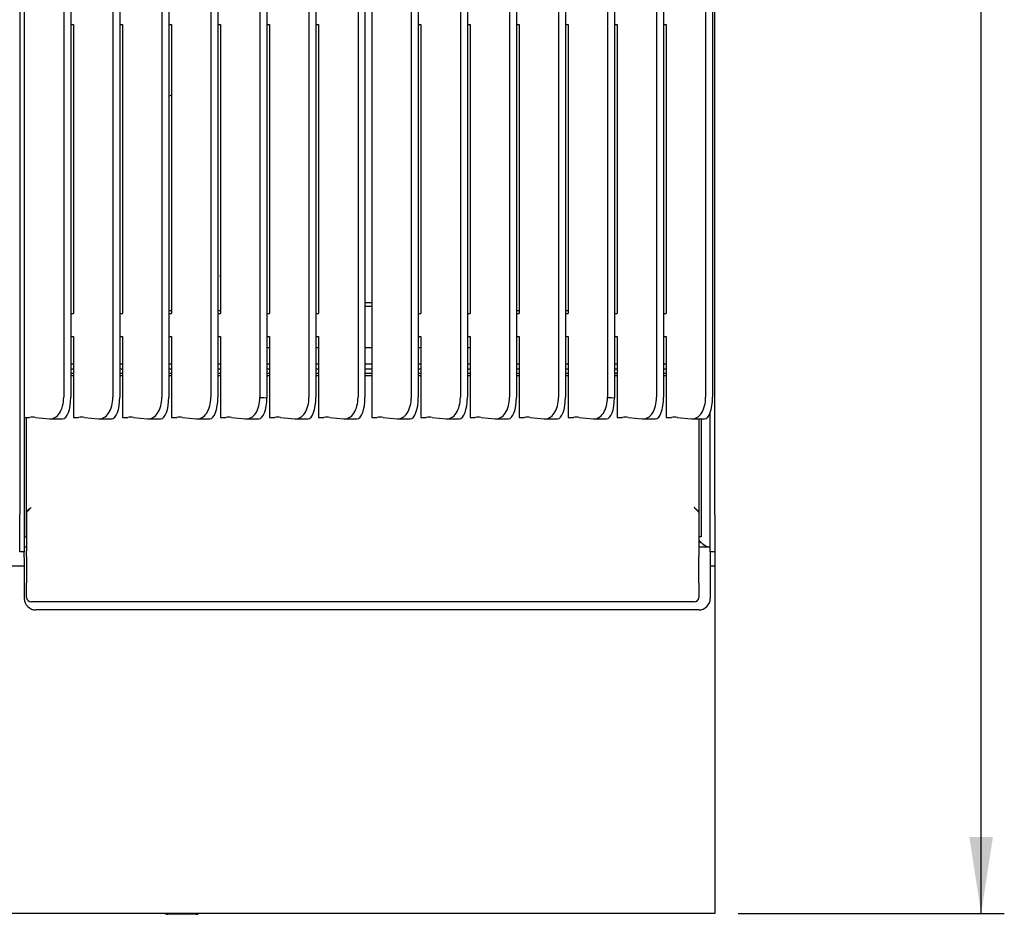
# Model space of a CAD drawing. Units: millimetres. Extents: x 5 to 415, y 5 to 292.
# Drawn here: x 89 to 131, y 196 to 235 of the extents above; entities that cross this region are included whole.
import ezdxf

# ---------------------------------------------------------------- set-up
doc = ezdxf.new("R2010")
doc.units = ezdxf.units.MM
doc.layers.add('FORMAT', color=7, linetype='Continuous')
doc.styles.add('SLDTEXTSTYLE0', font='TXT', dxfattribs={"width": 0.75})
doc.dimstyles.new('SLDDIMSTYLE1', dxfattribs={"dimtxt": 3.5, "dimasz": 3.302, "dimexe": 0, "dimexo": 0.0625, "dimgap": 0.875, "dimtad": 1, "dimdec": 1, "dimlfac": 10, "dimrnd": 1e-09, "dimzin": 12, "dimdsep": 46, "dimtxsty": 'SLDTEXTSTYLE0', "dimsah": 1, "dimcen": 0.09, "dimadec": 0, "dimazin": 3, "dimtfac": 1, "dimtdec": 1, "dimtofl": 0, "dimtmove": 0, "dimatfit": 3, "dimfxl": 0, "dimfrac": 2, "dimtolj": 1, "dimtzin": 12, "dimarcsym": 0})

# ---------------------------------------------------------------- blocks, each defined once
blk = doc.blocks.new('_D_2')
at = {"layer": 'FORMAT'}
for p, q in [((119.532, 280.28), (131.27, 280.28)), ((130.27, 196.27), (130.27, 280.28)), ((119.782, 196.27), (131.27, 196.27))]:
    blk.add_line(p, q, dxfattribs=at)
for points in [[(130.27, 280.28), (129.762, 276.978), (130.778, 276.978)], [(130.27, 196.27), (130.778, 199.572), (129.762, 199.572)]]:
    blk.add_solid(points, dxfattribs=at)
at = {"layer": 'FORMAT', "insert": (125.758, 236.099), "char_height": 3.5, "attachment_point": 1, "rotation": 90, "style": 'SLDTEXTSTYLE0'}
blk.add_mtext('840', dxfattribs=at)

msp = doc.modelspace()

# ---------------------------------------------------------------- linework, layer by layer
at = {"color": 7, "linetype": 'Continuous', "lineweight": 25}
for p, q in [((90.682, 269.38), (90.682, 218.56)), ((90.982, 269.38), (90.982, 218.56)), ((92.799, 269.38), (92.799, 218.56)), ((93.099, 269.38), (93.099, 218.56)), ((94.916, 269.38), (94.916, 218.56)), ((95.216, 269.38), (95.216, 218.56)), ((97.032, 269.38), (97.032, 218.56)), ((97.332, 269.38), (97.332, 218.56)), ((101.266, 269.38), (101.266, 218.56)), ((101.566, 269.38), (101.566, 218.56)), ((103.382, 269.38), (103.382, 218.56)), ((103.682, 269.38), (103.682, 218.56)), ((105.682, 269.38), (105.682, 218.56)), ((105.982, 269.38), (105.982, 218.56)), ((107.799, 269.38), (107.799, 218.56)), ((108.099, 269.38), (108.099, 218.56)), ((109.916, 269.38), (109.916, 218.56)), ((110.216, 269.38), (110.216, 218.56)), ((112.032, 269.38), (112.032, 218.56)), ((112.332, 269.38), (112.332, 218.56)), ((116.266, 269.38), (116.266, 218.56)), ((116.566, 269.38), (116.566, 218.56)), ((118.382, 269.38), (118.382, 218.56)), ((103.982, 269.225), (103.982, 217.685)), ((99.149, 256.481), (99.149, 218.56)), ((99.449, 256.481), (99.449, 218.534)), ((114.149, 256.481), (114.149, 218.56)), ((114.449, 256.481), (114.449, 218.534)), ((118.682, 237.497), (118.682, 218.56)), ((88.782, 236.001), (88.782, 221.89)), ((88.982, 236.001), (88.982, 221.89)), ((118.782, 221.89), (118.782, 236.001)), ((90.982, 234.649), (91.099, 234.649)), ((91.099, 234.649), (91.099, 222.175)), ((93.099, 234.649), (93.216, 234.649)), ((93.216, 234.649), (93.216, 222.175)), ((95.216, 234.649), (95.332, 234.649)), ((95.332, 234.649), (95.332, 222.175)), ((97.332, 234.649), (97.449, 234.649)), ((97.449, 234.649), (97.449, 222.175)), ((99.449, 234.649), (99.566, 234.649)), ((99.566, 234.649), (99.566, 222.175)), ((101.566, 234.649), (101.682, 234.649)), ((101.682, 234.649), (101.682, 222.175)), ((105.982, 234.649), (106.099, 234.649)), ((106.099, 234.649), (106.099, 222.175)), ((108.099, 234.649), (108.216, 234.649)), ((108.216, 234.649), (108.216, 222.175)), ((110.216, 234.649), (110.332, 234.649)), ((110.332, 234.649), (110.332, 222.175)), ((112.332, 234.649), (112.449, 234.649)), ((112.449, 234.649), (112.449, 222.175)), ((114.449, 234.649), (114.566, 234.649)), ((114.566, 234.649), (114.566, 222.175)), ((116.566, 234.649), (116.682, 234.649)), ((116.682, 234.649), (116.682, 222.175)), ((103.982, 222.637), (103.682, 222.637)), ((95.332, 222.29), (95.216, 222.29)), ((97.449, 222.29), (97.332, 222.29)), ((103.682, 222.49), (103.982, 222.49)), ((110.332, 222.29), (110.216, 222.29)), ((112.449, 222.29), (112.332, 222.29)), ((88.782, 221.89), (88.782, 213.49)), ((88.982, 221.89), (88.982, 213.49)), ((90.982, 222.175), (91.099, 222.175)), ((93.099, 222.175), (93.216, 222.175)), ((95.216, 222.175), (95.332, 222.175)), ((97.332, 222.175), (97.449, 222.175)), ((99.449, 222.175), (99.566, 222.175)), ((101.566, 222.175), (101.682, 222.175)), ((105.982, 222.175), (106.099, 222.175)), ((108.099, 222.175), (108.216, 222.175)), ((110.216, 222.175), (110.332, 222.175)), ((112.332, 222.175), (112.449, 222.175)), ((114.449, 222.175), (114.566, 222.175)), ((116.566, 222.175), (116.682, 222.175)), ((118.782, 213.49), (118.782, 221.89)), ((90.982, 221.177), (91.099, 221.177)), ((91.099, 221.177), (91.099, 217.685)), ((93.099, 221.177), (93.216, 221.177)), ((93.216, 221.177), (93.216, 217.685)), ((95.216, 221.177), (95.332, 221.177)), ((95.332, 221.177), (95.332, 217.685)), ((97.332, 221.177), (97.449, 221.177)), ((97.449, 221.177), (97.449, 217.685)), ((99.449, 221.177), (99.566, 221.177)), ((99.566, 221.177), (99.566, 217.685)), ((101.566, 221.177), (101.682, 221.177)), ((101.682, 221.177), (101.682, 217.685)), ((105.982, 221.177), (106.099, 221.177)), ((106.099, 221.177), (106.099, 217.685)), ((108.099, 221.177), (108.216, 221.177)), ((108.216, 221.177), (108.216, 217.685)), ((110.216, 221.177), (110.332, 221.177)), ((110.332, 221.177), (110.332, 217.685)), ((112.332, 221.177), (112.449, 221.177)), ((112.449, 221.177), (112.449, 217.685)), ((114.449, 221.177), (114.566, 221.177)), ((114.566, 221.177), (114.566, 217.685)), ((116.566, 221.177), (116.682, 221.177)), ((116.682, 221.177), (116.682, 217.685)), ((99.566, 220.69), (99.449, 220.69)), ((101.682, 220.69), (101.566, 220.69)), ((103.982, 220.69), (103.682, 220.69)), ((106.099, 220.69), (105.982, 220.69)), ((108.216, 220.69), (108.099, 220.69)), ((91.099, 219.99), (90.982, 219.99)), ((90.982, 219.79), (91.099, 219.79)), ((93.216, 219.99), (93.099, 219.99)), ((93.099, 219.79), (93.216, 219.79)), ((95.332, 219.99), (95.216, 219.99)), ((95.216, 219.79), (95.332, 219.79)), ((97.449, 219.99), (97.332, 219.99)), ((97.332, 219.79), (97.449, 219.79)), ((99.566, 219.99), (99.449, 219.99)), ((99.449, 219.79), (99.566, 219.79)), ((101.682, 219.99), (101.566, 219.99)), ((101.566, 219.79), (101.682, 219.79)), ((103.982, 219.99), (103.682, 219.99)), ((103.682, 219.79), (103.982, 219.79)), ((106.099, 219.99), (105.982, 219.99)), ((105.982, 219.79), (106.099, 219.79)), ((108.216, 219.99), (108.099, 219.99)), ((108.099, 219.79), (108.216, 219.79)), ((110.332, 219.99), (110.216, 219.99)), ((110.216, 219.79), (110.332, 219.79)), ((112.449, 219.99), (112.332, 219.99)), ((112.332, 219.79), (112.449, 219.79)), ((114.566, 219.99), (114.449, 219.99)), ((114.449, 219.79), (114.566, 219.79)), ((116.682, 219.99), (116.566, 219.99)), ((116.566, 219.79), (116.682, 219.79)), ((90.982, 219.59), (91.099, 219.59)), ((90.982, 219.5), (91.099, 219.5)), ((93.099, 219.59), (93.216, 219.59)), ((93.099, 219.5), (93.216, 219.5)), ((95.216, 219.59), (95.332, 219.59)), ((95.216, 219.5), (95.332, 219.5)), ((97.332, 219.59), (97.449, 219.59)), ((97.332, 219.5), (97.449, 219.5)), ((99.449, 219.59), (99.566, 219.59)), ((99.449, 219.5), (99.566, 219.5)), ((101.566, 219.59), (101.682, 219.59)), ((101.566, 219.5), (101.682, 219.5)), ((103.682, 219.59), (103.982, 219.59)), ((103.682, 219.5), (103.982, 219.5)), ((105.982, 219.59), (106.099, 219.59)), ((105.982, 219.5), (106.099, 219.5)), ((108.099, 219.59), (108.216, 219.59)), ((108.099, 219.5), (108.216, 219.5)), ((110.216, 219.59), (110.332, 219.59)), ((110.216, 219.5), (110.332, 219.5)), ((112.332, 219.59), (112.449, 219.59)), ((112.332, 219.5), (112.449, 219.5)), ((114.449, 219.59), (114.566, 219.59)), ((114.449, 219.5), (114.566, 219.5)), ((116.566, 219.59), (116.682, 219.59)), ((116.566, 219.5), (116.682, 219.5)), ((88.982, 217.685), (89.045, 217.685)), ((89.072, 212.538), (89.072, 217.685)), ((89.46, 217.69), (90.065, 217.627)), ((90.104, 217.624), (90.636, 217.624)), ((91.099, 217.685), (91.162, 217.685)), ((91.577, 217.69), (92.181, 217.627)), ((92.221, 217.624), (92.752, 217.624)), ((93.216, 217.685), (93.278, 217.685)), ((93.693, 217.69), (94.298, 217.627)), ((94.338, 217.624), (94.869, 217.624)), ((95.332, 217.685), (95.395, 217.685)), ((95.81, 217.69), (96.415, 217.627)), ((96.454, 217.624), (96.986, 217.624)), ((97.449, 217.685), (97.512, 217.685)), ((97.927, 217.69), (98.531, 217.627)), ((98.571, 217.624), (99.102, 217.624)), ((99.566, 217.685), (99.628, 217.685)), ((100.043, 217.69), (100.648, 217.627)), ((100.688, 217.624), (101.219, 217.624)), ((101.682, 217.685), (101.745, 217.685)), ((102.16, 217.69), (102.765, 217.627)), ((102.804, 217.624), (103.336, 217.624)), ((103.982, 217.685), (104.045, 217.685)), ((104.46, 217.69), (105.065, 217.627)), ((105.104, 217.624), (105.636, 217.624)), ((106.099, 217.685), (106.162, 217.685)), ((106.577, 217.69), (107.181, 217.627)), ((107.221, 217.624), (107.752, 217.624)), ((108.216, 217.685), (108.278, 217.685)), ((108.693, 217.69), (109.298, 217.627)), ((109.338, 217.624), (109.869, 217.624)), ((110.332, 217.685), (110.395, 217.685)), ((110.81, 217.69), (111.415, 217.627)), ((111.454, 217.624), (111.986, 217.624)), ((112.449, 217.685), (112.512, 217.685)), ((112.927, 217.69), (113.531, 217.627)), ((113.571, 217.624), (114.102, 217.624)), ((114.566, 217.685), (114.628, 217.685)), ((115.043, 217.69), (115.648, 217.627)), ((115.688, 217.624), (116.219, 217.624)), ((116.682, 217.685), (116.745, 217.685)), ((117.16, 217.69), (117.765, 217.627)), ((117.804, 217.624), (118.336, 217.624)), ((118.092, 217.624), (118.092, 212.538)), ((118.182, 217.624), (118.182, 212.538)), ((118.582, 213.49), (118.582, 217.896)), ((88.782, 211.89), (88.782, 213.49)), ((88.982, 213.49), (88.982, 211.89)), ((89.094, 213.639), (89.072, 213.578)), ((89.079, 213.569), (89.079, 211.935)), ((118.092, 213.578), (118.071, 213.639)), ((118.085, 213.569), (118.085, 211.935)), ((118.582, 211.89), (118.582, 213.49)), ((118.782, 213.49), (118.782, 211.89)), ((88.982, 212.538), (89.072, 212.538)), ((118.182, 212.538), (118.092, 212.538)), ((88.982, 212.091), (89.079, 212.108)), ((89.079, 212.09), (88.982, 212.09)), ((118.085, 212.387), (118.332, 212.14)), ((118.107, 212.34), (118.085, 212.362)), ((118.582, 212.09), (118.085, 212.09)), ((88.982, 211.89), (88.782, 211.89)), ((88.982, 211.64), (88.982, 211.89)), ((88.982, 211.64), (88.982, 210.401)), ((89.079, 211.684), (89.079, 211.935)), ((89.079, 211.684), (89.079, 210.549)), ((118.085, 211.935), (118.085, 211.684)), ((118.085, 210.549), (118.085, 211.684)), ((118.582, 211.89), (118.582, 211.64)), ((118.782, 211.89), (118.582, 211.89)), ((118.582, 211.64), (118.582, 210.401)), ((118.782, 211.89), (118.782, 211.27)), ((88.982, 211.27), (58.782, 211.27)), ((118.782, 211.27), (118.582, 211.27)), ((118.782, 211.27), (118.782, 210.9)), ((118.782, 210.9), (118.782, 196.64)), ((88.982, 210.401), (88.982, 210.362)), ((88.982, 210.362), (88.982, 209.875)), ((89.079, 210.45), (89.079, 210.549)), ((89.079, 209.919), (89.079, 210.45)), ((118.085, 210.549), (118.085, 210.45)), ((118.085, 210.45), (118.085, 209.919)), ((118.582, 210.401), (118.582, 210.362)), ((118.582, 210.362), (118.582, 209.875)), ((117.885, 209.731), (89.279, 209.731)), ((118.082, 209.377), (89.482, 209.377)), ((118.782, 196.64), (118.782, 196.27)), ((118.782, 196.27), (58.782, 196.27)), ((96.382, 196.24), (95.182, 196.24))]:
    msp.add_line(p, q, dxfattribs=at)
for centre, radius, start, end in [((95.416, 231.119), 0.471, 100.1932, 115.1315), ((89.06, 219.679), 1.995, 269.5678, 274.2864), ((89.332, 215.985), 1.709, 85.693, 94.1054), ((91.177, 219.679), 1.995, 269.5678, 274.2864), ((91.448, 215.985), 1.709, 85.693, 94.1054), ((93.294, 219.679), 1.995, 269.5678, 274.2863), ((93.565, 215.985), 1.709, 85.693, 94.1054), ((95.41, 219.679), 1.995, 269.5678, 274.2864), ((95.682, 215.985), 1.709, 85.693, 94.1054), ((97.527, 219.679), 1.995, 269.5678, 274.2864), ((97.798, 215.985), 1.709, 85.693, 94.1054), ((99.644, 219.679), 1.995, 269.5678, 274.2864), ((99.915, 215.985), 1.709, 85.693, 94.1054), ((101.76, 219.679), 1.995, 269.5678, 274.2864), ((102.032, 215.985), 1.709, 85.693, 94.1054), ((104.06, 219.679), 1.995, 269.5678, 274.2864), ((104.332, 215.985), 1.709, 85.693, 94.1054), ((106.177, 219.679), 1.995, 269.5678, 274.2864), ((106.448, 215.985), 1.709, 85.693, 94.1054), ((108.294, 219.679), 1.995, 269.5678, 274.2863), ((108.565, 215.985), 1.709, 85.693, 94.1054), ((110.41, 219.679), 1.995, 269.5678, 274.2863), ((110.682, 215.985), 1.709, 85.693, 94.1054), ((112.527, 219.679), 1.995, 269.5678, 274.2863), ((112.798, 215.985), 1.709, 85.693, 94.1054), ((114.644, 219.679), 1.995, 269.5678, 274.2863), ((114.915, 215.985), 1.709, 85.693, 94.1054), ((116.76, 219.679), 1.995, 269.5677, 274.2864), ((117.032, 215.985), 1.709, 85.6931, 94.1053), ((89.274, 209.926), 0.194, 181.8369, 271.7245), ((117.891, 209.926), 0.194, 268.2746, 358.1639), ((89.481, 209.876), 0.499, 180.1098, 270.1086), ((118.083, 209.876), 0.499, 269.8917, 359.89), ((95.182, 196.54), 0.3, 244.1581, 270), ((96.382, 196.54), 0.3, 270, 295.8419)]:
    msp.add_arc(centre, radius, start, end, dxfattribs=at)
for centre, major_axis, ratio, start_param, end_param in [((90.065, 218.624), (-0.064, 0.999), 0.614876, 3.037684, 4.608481), ((90.612, 218.624), (-0.028, 1), 0.369573, 3.131367, 4.637662), ((92.181, 218.624), (-0.064, 0.999), 0.614876, 3.037684, 4.608481), ((92.728, 218.624), (-0.028, 1), 0.369573, 3.131367, 4.637662), ((94.298, 218.624), (-0.064, 0.999), 0.614876, 3.037684, 4.608481), ((94.845, 218.624), (-0.028, 1), 0.369573, 3.131367, 4.637662), ((96.415, 218.624), (-0.064, 0.999), 0.614876, 3.037684, 4.608481), ((96.962, 218.624), (-0.028, 1), 0.369573, 3.131367, 4.637662), ((98.531, 218.624), (-0.064, 0.999), 0.614876, 3.037684, 4.608481), ((99.078, 218.624), (-0.028, 1), 0.369573, 3.131367, 4.611836), ((998.407, 218.624), (899.258, 0.064), 0.00111, 3.141593, 3.167419), ((100.648, 218.624), (-0.064, 0.999), 0.614876, 3.037684, 4.608481), ((101.195, 218.624), (-0.028, 1), 0.369573, 3.131367, 4.637662), ((102.765, 218.624), (-0.064, 0.999), 0.614876, 3.037684, 4.608481), ((103.312, 218.624), (-0.028, 1), 0.369573, 3.131367, 4.637662), ((105.065, 218.624), (-0.064, 0.999), 0.614876, 3.037684, 4.608481), ((105.612, 218.624), (-0.028, 1), 0.369573, 3.131367, 4.637662), ((107.181, 218.624), (-0.064, 0.999), 0.614876, 3.037684, 4.608481), ((107.728, 218.624), (-0.028, 1), 0.369573, 3.131367, 4.637662), ((109.298, 218.624), (-0.064, 0.999), 0.614876, 3.037684, 4.608481), ((109.845, 218.624), (-0.028, 1), 0.369573, 3.131367, 4.637662), ((111.415, 218.624), (-0.064, 0.999), 0.614876, 3.037684, 4.608481), ((111.962, 218.624), (-0.028, 1), 0.369573, 3.131367, 4.637662), ((113.531, 218.624), (-0.064, 0.999), 0.614876, 3.037684, 4.608481), ((114.078, 218.624), (-0.028, 1), 0.369573, 3.131367, 4.611836), ((1013.407, 218.624), (899.258, 0.064), 0.00111, 3.141593, 3.167419), ((115.648, 218.624), (-0.064, 0.999), 0.614876, 3.037684, 4.608481), ((116.195, 218.624), (-0.028, 1), 0.369573, 3.131367, 4.637662), ((117.765, 218.624), (-0.064, 0.999), 0.614876, 3.037684, 4.608481), ((118.312, 218.624), (-0.028, 1), 0.369573, 3.131367, 4.637662)]:
    msp.add_ellipse(centre, major_axis=major_axis, ratio=ratio, start_param=start_param, end_param=end_param, dxfattribs=at)
for points, knots in [([(97.449, 223.853), (97.445, 223.847), (97.435, 223.83), (97.431, 223.8), (97.435, 223.769), (97.445, 223.754), (97.449, 223.747)], [0, 0, 0, 0, 0.20941, 0.507368, 0.804818, 1, 1, 1, 1]), ([(89.272, 213.8), (89.244, 213.775), (89.192, 213.728), (89.128, 213.674), (89.104, 213.649), (89.094, 213.639)], [0, 0, 0, 0, 0.422243, 0.76687, 1, 1, 1, 1]), ([(89.107, 213.627), (89.118, 213.636), (89.14, 213.656), (89.179, 213.697), (89.223, 213.746), (89.256, 213.782), (89.272, 213.8)], [0, 0, 0, 0, 0.219778, 0.459292, 0.719197, 1, 1, 1, 1]), ([(118.071, 213.639), (118.06, 213.649), (118.034, 213.671), (117.97, 213.727), (117.92, 213.774), (117.892, 213.8)], [0, 0, 0, 0, 0.247132, 0.577459, 1, 1, 1, 1]), ([(117.892, 213.8), (117.911, 213.781), (117.947, 213.744), (117.993, 213.694), (118.03, 213.654), (118.049, 213.636), (118.057, 213.627)], [0, 0, 0, 0, 0.30524, 0.572836, 0.803868, 1, 1, 1, 1]), ([(89.107, 213.627), (89.099, 213.617), (89.083, 213.598), (89.081, 213.578), (89.079, 213.569)], [0, 0, 0, 0, 0.559993, 1, 1, 1, 1]), ([(118.057, 213.627), (118.066, 213.617), (118.082, 213.598), (118.084, 213.578), (118.085, 213.569)], [0, 0, 0, 0, 0.5599949, 1, 1, 1, 1]), ([(118.107, 212.34), (118.147, 212.308), (118.226, 212.244), (118.345, 212.163), (118.464, 212.105), (118.543, 212.095), (118.582, 212.091)], [0, 0, 0, 0, 0.2499986, 0.4999994, 0.7499994, 1, 1, 1, 1])]:
    msp.add_open_spline(points, degree=3, knots=knots, dxfattribs=at)

# ---------------------------------------------------------------- dimensions: what is measured, and where the dimension line sits
at = {"layer": 'FORMAT'}
dim = msp.add_linear_dim(base=(130.27, 280.28), p1=(118.782, 196.27), p2=(118.532, 280.28), angle=90, dimstyle='SLDDIMSTYLE1', dxfattribs=at)
dim.commit()
dim.dimension.update_dxf_attribs({"geometry": '_D_2', "text_midpoint": (130.27, 239.978), "dimtype": 160})

doc.saveas('drawing.dxf')
